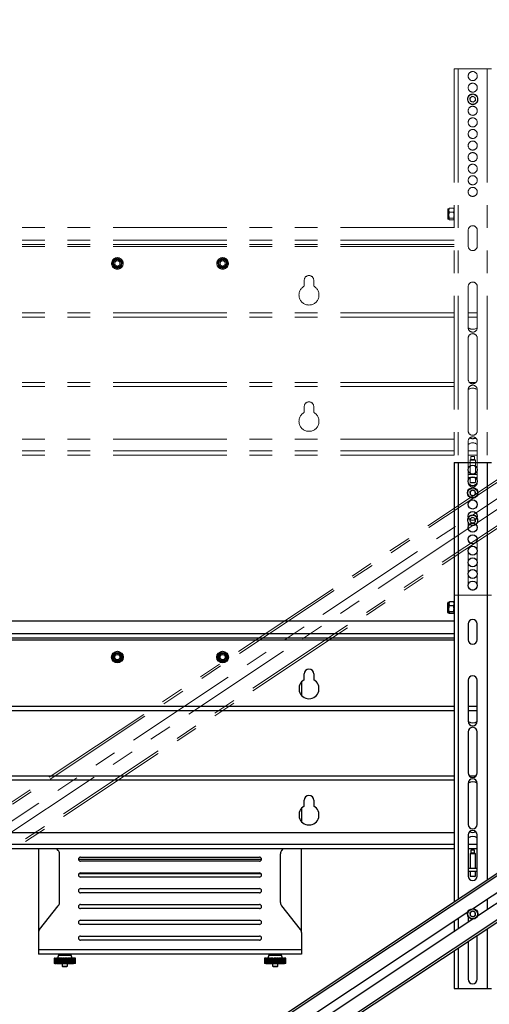
# Model space of a CAD drawing. Units: millimetres. Extents: x 0 to 10098, y 0 to 7140.
# Drawn here: x 2370 to 2816, y 4591 to 5527 of the extents above; entities that cross this region are included whole.
import ezdxf

# ---------------------------------------------------------------- set-up
doc = ezdxf.new("R2010")
doc.units = ezdxf.units.MM
doc.header["$LTSCALE"] = 17
doc.linetypes.add('PHANTOM', pattern=[12.7, 6.35, -1.27, 1.27, -1.27, 1.27, -1.27])
doc.layers.add('COTES', color=7, linetype='Continuous')
doc.styles.add('SLDTEXTSTYLE0', font='TXT', dxfattribs={"width": 0.663})
doc.dimstyles.new('SLDDIMSTYLE1', dxfattribs={"dimtxt": 59.5, "dimasz": 51, "dimexe": 0, "dimexo": 0.0625, "dimgap": 14.875, "dimtad": 1, "dimdec": 0, "dimrnd": 1e-09, "dimzin": 12, "dimdsep": 46, "dimtxsty": 'SLDTEXTSTYLE0', "dimsah": 1, "dimcen": 0.09, "dimadec": 0, "dimazin": 3, "dimtfac": 1, "dimtofl": 0, "dimtmove": 0, "dimatfit": 3, "dimfxl": 1, "dimfrac": 2, "dimtolj": 1, "dimtzin": 12, "dimarcsym": 0})
doc.dimstyles.new('SLDDIMSTYLE2', dxfattribs={"dimtxt": 59.5, "dimasz": 51, "dimexe": 0, "dimexo": 0.0625, "dimgap": 14.875, "dimtad": 1, "dimdec": 1, "dimrnd": 1e-09, "dimzin": 12, "dimdsep": 46, "dimtxsty": 'SLDTEXTSTYLE0', "dimsah": 1, "dimcen": 0.09, "dimadec": 0, "dimazin": 3, "dimtfac": 1, "dimtofl": 0, "dimtmove": 0, "dimatfit": 3, "dimfxl": 1, "dimfrac": 2, "dimtolj": 1, "dimtzin": 12, "dimarcsym": 0})

# ---------------------------------------------------------------- blocks, each defined once
blk = doc.blocks.new('_D_1')
at = {"layer": 'COTES', "color": 7}
for p, q in [((3231.24, 4856.29), (4046.12, 4856.29)), ((4029.12, 3426.79), (4029.12, 4856.29)), ((3840.5, 4435.82), (3840.5, 4459.06)), ((3840.5, 4459.06), (3935.53, 4459.06)), ((3935.53, 4459.06), (3935.53, 4435.82)), ((3840.5, 4242.78), (3840.5, 4219.53)), ((3935.53, 4219.53), (3935.53, 4242.78)), ((3840.5, 4219.53), (3935.53, 4219.53)), ((2726.41, 3426.79), (4046.12, 3426.79))]:
    blk.add_line(p, q, dxfattribs=at)
for points in [[(4029.12, 4856.29), (4020.62, 4805.29), (4037.62, 4805.29)], [(4029.12, 3426.79), (4037.62, 3477.79), (4020.62, 3477.79)]]:
    blk.add_solid(points, dxfattribs=at)
at = {"layer": 'COTES', "color": 7, "char_height": 59.5, "attachment_point": 1, "rotation": 90, "style": 'SLDTEXTSTYLE0'}
for s, insert in [('mm', (3952.34, 4504.62)), ('56,28', (3858.83, 4242.78)), ('1430', (3952.42, 4253.52)), ('Axe écran mini', (3952.34, 3645.92))]:
    blk.add_mtext(s, dxfattribs=dict(at, insert=insert))
blk = doc.blocks.new('_D_2')
at = {"layer": 'COTES', "color": 7}
for p, q in [((3231.24, 5230.29), (4285.04, 5230.29)), ((4268.04, 5230.29), (4268.04, 3426.79)), ((4079.42, 4618.07), (4079.42, 4641.31)), ((4079.42, 4641.31), (4174.45, 4641.31)), ((4174.45, 4641.31), (4174.45, 4618.07)), ((4079.42, 4425.02), (4079.42, 4401.78)), ((4174.45, 4401.78), (4174.45, 4425.02)), ((4079.42, 4401.78), (4174.45, 4401.78)), ((2726.41, 3426.79), (4285.04, 3426.79))]:
    blk.add_line(p, q, dxfattribs=at)
for points in [[(4268.04, 5230.29), (4259.54, 5179.29), (4276.54, 5179.29)], [(4268.04, 3426.79), (4276.54, 3477.79), (4259.54, 3477.79)]]:
    blk.add_solid(points, dxfattribs=at)
at = {"layer": 'COTES', "color": 7, "char_height": 59.5, "attachment_point": 1, "rotation": 90, "style": 'SLDTEXTSTYLE0'}
for s, insert in [('mm', (4191.26, 4686.87)), ('1803,5', (4191.34, 4403.58)), ('71,00', (4097.75, 4425.02)), ('Axe écran max', (4191.26, 3837.67))]:
    blk.add_mtext(s, dxfattribs=dict(at, insert=insert))
blk = doc.blocks.new('_D_6')
at = {"layer": 'COTES'}
for p, q in [((2046.47, 6323.84), (2023.23, 6323.84)), ((2023.23, 6323.84), (2023.23, 6228.81)), ((2239.51, 6323.84), (2262.76, 6323.84)), ((2262.76, 6323.84), (2262.76, 6228.81)), ((2023.23, 6228.81), (2046.47, 6228.81)), ((2262.76, 6228.81), (2239.51, 6228.81)), ((980.99, 4972.29), (980.99, 6152.22)), ((3304.99, 4972.29), (3304.99, 6152.22)), ((980.99, 6135.22), (3304.99, 6135.22))]:
    blk.add_line(p, q, dxfattribs=at)
for points in [[(980.99, 6135.22), (1031.99, 6126.72), (1031.99, 6143.72)], [(3304.99, 6135.22), (3253.99, 6143.72), (3253.99, 6126.72)]]:
    blk.add_solid(points, dxfattribs=at)
at = {"layer": 'COTES', "char_height": 59.5, "attachment_point": 1, "style": 'SLDTEXTSTYLE0'}
for s, insert in [('91,50', (2046.47, 6305.51)), ('2324', (2057.21, 6211.92))]:
    blk.add_mtext(s, dxfattribs=dict(at, insert=insert))

msp = doc.modelspace()

# ---------------------------------------------------------------- linework, layer by layer
at = {"color": 7, "linetype": 'PHANTOM', "lineweight": 18}
for p, q in [((2782.74, 5480.29), (2786.74, 5480.29)), ((2782.74, 5480.29), (2782.74, 5062.61)), ((2786.74, 5480.29), (2814.24, 5480.29)), ((2814.24, 5480.29), (2818.24, 5480.29)), ((2797.77, 5452.4), (2800.09, 5454.2)), ((2800.09, 5454.2), (2802.81, 5453.09)), ((2797.77, 5452.4), (2798.17, 5449.5)), ((2800.89, 5448.38), (2798.17, 5449.5)), ((2800.89, 5448.38), (2803.21, 5450.18)), ((2803.21, 5450.18), (2802.81, 5453.09)), ((2776.74, 5341.19), (2776.74, 5346.93)), ((2777.84, 5347.29), (2777.11, 5347.29)), ((2778.29, 5347.9), (2777.84, 5345.9)), ((2777.98, 5347.54), (2777.84, 5347.29)), ((2777.84, 5345.9), (2777.84, 5347.29)), ((2777.84, 5341.1), (2777.84, 5345.9)), ((2778.05, 5347.5), (2778.29, 5347.9)), ((2782.29, 5347.9), (2778.29, 5347.9)), ((2782.29, 5343.91), (2778.29, 5343.91)), ((2782.29, 5347.9), (2782.74, 5345.9)), ((2782.53, 5347.5), (2782.29, 5347.9)), ((2782.74, 5347.29), (2782.6, 5347.54)), ((2776.74, 5337.66), (2776.74, 5341.19)), ((2777.11, 5337.29), (2777.84, 5337.29)), ((2777.84, 5337.49), (2777.84, 5341.1)), ((2778.29, 5338.3), (2777.84, 5337.49)), ((2777.84, 5337.29), (2777.84, 5337.49)), ((2777.84, 5337.29), (2777.98, 5337.05)), ((2782.29, 5338.3), (2778.29, 5338.3)), ((2782.29, 5336.69), (2778.29, 5336.69)), ((2782.29, 5338.3), (2782.74, 5337.49)), ((2782.6, 5337.05), (2782.74, 5337.29)), ((2782.74, 5329.29), (2145.35, 5329.29)), ((2796.19, 5326.79), (2796.19, 5311.79)), ((2804.79, 5311.79), (2804.79, 5326.79)), ((2782.74, 5313.29), (1503.24, 5313.29)), ((2640.49, 5273.66), (2640.49, 5279.29)), ((2649.49, 5279.29), (2649.49, 5273.66)), ((2796.19, 5273.29), (2796.19, 5234.29)), ((2804.79, 5234.29), (2804.79, 5273.29)), ((2782.74, 5248.29), (1503.24, 5248.29)), ((2804.79, 5248.29), (2796.19, 5248.29)), ((2796.19, 5224.29), (2796.19, 5185.29)), ((2804.79, 5185.29), (2804.79, 5224.29)), ((2782.74, 5178.29), (1503.24, 5178.29)), ((2796.19, 5175.29), (2796.19, 5136.29)), ((2804.79, 5136.29), (2804.79, 5175.29)), ((2640.49, 5153.66), (2640.49, 5159.29)), ((2649.49, 5159.29), (2649.49, 5153.66)), ((2782.74, 5128.29), (1503.24, 5128.29)), ((2796.19, 5126.29), (2796.19, 5087.29)), ((2804.79, 5087.29), (2804.79, 5126.29)), ((2782.74, 5113.29), (1503.24, 5113.29)), ((2804.79, 5113.29), (2796.19, 5113.29)), ((2798.74, 5109.04), (2797.99, 5108.29)), ((2797.99, 5108.29), (2797.99, 5094.79)), ((2802.99, 5108.29), (2797.99, 5108.29)), ((2798.74, 5111.79), (2798.74, 5109.04)), ((2802.24, 5111.79), (2798.74, 5111.79)), ((2802.24, 5109.04), (2798.74, 5109.04)), ((2802.24, 5109.04), (2802.24, 5111.79)), ((2802.99, 5108.29), (2802.24, 5109.04)), ((2802.99, 5094.79), (2802.99, 5108.29)), ((2847.69, 5105.76), (2299.59, 4741.62)), ((2796.19, 5094.79), (2804.79, 5094.79)), ((2796.19, 5091.79), (2804.79, 5091.79)), ((2797.99, 5091.79), (2797.99, 5087.19)), ((2802.99, 5087.19), (2802.99, 5091.79)), ((2797.99, 5087.19), (2798.39, 5086.79)), ((2797.99, 5087.19), (2798.33, 5087.19)), ((2798.33, 5087.19), (2802.99, 5087.19)), ((2798.68, 5086.79), (2798.39, 5086.79)), ((2802.59, 5086.79), (2798.68, 5086.79)), ((2800.33, 5056.29), (2843.49, 5084.97)), ((2802.59, 5086.79), (2802.99, 5087.19)), ((2231.93, 4650.44), (2868.99, 5073.69)), ((2848.2, 5077.89), (2805.04, 5049.21)), ((2298.58, 4722.94), (2795.95, 5053.38)), ((2797.77, 5052.4), (2800.09, 5054.2)), ((2797.77, 5052.4), (2798.17, 5049.5)), ((2800.09, 5054.2), (2802.81, 5053.09)), ((2803.21, 5050.18), (2802.81, 5053.09)), ((2800.65, 5046.3), (2254.15, 4683.22)), ((2782.74, 5044.6), (2782.74, 5034.4)), ((2796.19, 5048.74), (2796.19, 5043.33)), ((2800.89, 5048.38), (2798.17, 5049.5)), ((2800.89, 5048.38), (2803.21, 5050.18)), ((2796.19, 5025.33), (2796.19, 4989.29)), ((2804.79, 4989.29), (2804.79, 5028.29)), ((2782.74, 5016.39), (2782.74, 4980.29)), ((2782.74, 4980.29), (2786.74, 4980.29)), ((2786.74, 4980.29), (2814.24, 4980.29)), ((2814.24, 4980.29), (2818.24, 4980.29))]:
    msp.add_line(p, q, dxfattribs=at)
at = {"color": 8, "linetype": 'PHANTOM', "lineweight": 18}
for p, q in [((2786.74, 5480.29), (2786.74, 5065.27)), ((2814.24, 5480.29), (2814.24, 5083.54)), ((2777.11, 5341.1), (2777.11, 5347.29)), ((2777.11, 5337.29), (2777.11, 5341.1)), ((2782.74, 5317.29), (1503.24, 5317.29)), ((2782.74, 5311.29), (1503.24, 5311.29)), ((2782.74, 5244.29), (1503.24, 5244.29)), ((2804.79, 5244.29), (2796.19, 5244.29)), ((2782.74, 5182.29), (1503.24, 5182.29)), ((2803.57, 5182.29), (2797.41, 5182.29)), ((2782.74, 5117.29), (1503.24, 5117.29)), ((2804.79, 5117.29), (2796.19, 5117.29)), ((2848.82, 5104.05), (2300.4, 4739.7)), ((2231.93, 4652.91), (2867.86, 5075.4)), ((2814.24, 5065.53), (2814.24, 5055.33)), ((2786.74, 5047.26), (2786.74, 5037.06)), ((2814.24, 5037.32), (2814.24, 4980.29)), ((2786.74, 5019.05), (2786.74, 4980.29))]:
    msp.add_line(p, q, dxfattribs=at)
at = {"color": 7, "linetype": 'Continuous', "lineweight": 25}
for p, q in [((2782.74, 5106.29), (2786.74, 5106.29)), ((2782.74, 5106.29), (2782.74, 4688.61)), ((2786.74, 5106.29), (2814.24, 5106.29)), ((2814.24, 5106.29), (2818.24, 5106.29)), ((2797.77, 5078.4), (2800.09, 5080.2)), ((2800.09, 5080.2), (2802.81, 5079.09)), ((2797.77, 5078.4), (2798.17, 5075.5)), ((2800.89, 5074.38), (2798.17, 5075.5)), ((2800.89, 5074.38), (2803.21, 5076.18)), ((2803.21, 5076.18), (2802.81, 5079.09)), ((2776.74, 4967.19), (2776.74, 4972.93)), ((2777.84, 4973.29), (2777.11, 4973.29)), ((2778.29, 4973.9), (2777.84, 4971.9)), ((2777.98, 4973.54), (2777.84, 4973.29)), ((2777.84, 4971.9), (2777.84, 4973.29)), ((2777.84, 4967.1), (2777.84, 4971.9)), ((2778.05, 4973.5), (2778.29, 4973.9)), ((2782.29, 4973.9), (2778.29, 4973.9)), ((2782.29, 4969.91), (2778.29, 4969.91)), ((2782.29, 4973.9), (2782.74, 4971.9)), ((2782.53, 4973.5), (2782.29, 4973.9)), ((2782.74, 4973.29), (2782.6, 4973.54)), ((2776.74, 4963.66), (2776.74, 4967.19)), ((2777.11, 4963.29), (2777.84, 4963.29)), ((2777.84, 4963.49), (2777.84, 4967.1)), ((2778.29, 4964.3), (2777.84, 4963.49)), ((2777.84, 4963.29), (2777.84, 4963.49)), ((2777.84, 4963.29), (2777.98, 4963.05)), ((2782.29, 4964.3), (2778.29, 4964.3)), ((2782.29, 4962.69), (2778.29, 4962.69)), ((2782.29, 4964.3), (2782.74, 4963.49)), ((2782.6, 4963.05), (2782.74, 4963.29)), ((2782.74, 4955.29), (2145.35, 4955.29)), ((2796.19, 4952.79), (2796.19, 4937.79)), ((2804.79, 4937.79), (2804.79, 4952.79)), ((2782.74, 4939.29), (1503.24, 4939.29)), ((2640.49, 4899.66), (2640.49, 4905.29)), ((2649.49, 4905.29), (2649.49, 4899.66)), ((2637.99, 4897.72), (2637.99, 4884.87)), ((2796.19, 4899.29), (2796.19, 4860.29)), ((2804.79, 4860.29), (2804.79, 4899.29)), ((2782.74, 4874.29), (1503.24, 4874.29)), ((2804.79, 4874.29), (2796.19, 4874.29)), ((2796.19, 4850.29), (2796.19, 4811.29)), ((2804.79, 4811.29), (2804.79, 4850.29)), ((2782.74, 4804.29), (1503.24, 4804.29)), ((2796.19, 4801.29), (2796.19, 4762.29)), ((2804.79, 4762.29), (2804.79, 4801.29)), ((2640.49, 4779.66), (2640.49, 4785.29)), ((2649.49, 4785.29), (2649.49, 4779.66)), ((2637.99, 4777.72), (2637.99, 4764.87)), ((2782.74, 4754.29), (1503.24, 4754.29)), ((2796.19, 4752.29), (2796.19, 4713.29)), ((2804.79, 4713.29), (2804.79, 4752.29)), ((2782.74, 4739.29), (1503.24, 4739.29)), ((2387.99, 4739.29), (2387.99, 4659.5)), ((2406.9, 4737.63), (2405.56, 4739.29)), ((2407.99, 4688.01), (2407.99, 4734.5)), ((2617.99, 4688.01), (2617.99, 4734.5)), ((2619.09, 4737.63), (2620.42, 4739.29)), ((2637.99, 4659.5), (2637.99, 4739.29)), ((2804.79, 4739.29), (2796.19, 4739.29)), ((2798.74, 4735.04), (2797.99, 4734.29)), ((2797.99, 4734.29), (2797.99, 4720.79)), ((2802.99, 4734.29), (2797.99, 4734.29)), ((2798.74, 4737.79), (2798.74, 4735.04)), ((2802.24, 4737.79), (2798.74, 4737.79)), ((2802.24, 4735.04), (2798.74, 4735.04)), ((2802.24, 4735.04), (2802.24, 4737.79)), ((2802.99, 4734.29), (2802.24, 4735.04)), ((2802.99, 4720.79), (2802.99, 4734.29)), ((2847.69, 4731.76), (2299.59, 4367.62)), ((2426, 4729.19), (2599.99, 4729.19)), ((2427.99, 4731.32), (2597.99, 4731.32)), ((2597.99, 4727.32), (2427.99, 4727.32)), ((2426.44, 4715.59), (2599.54, 4715.59)), ((2427.99, 4716.32), (2597.99, 4716.32)), ((2796.19, 4720.79), (2804.79, 4720.79)), ((2796.19, 4717.79), (2804.79, 4717.79)), ((2797.99, 4717.79), (2797.99, 4713.19)), ((2802.99, 4713.19), (2802.99, 4717.79)), ((2597.99, 4712.32), (2427.99, 4712.32)), ((2797.99, 4713.19), (2798.39, 4712.79)), ((2797.99, 4713.19), (2798.33, 4713.19)), ((2798.33, 4713.19), (2802.99, 4713.19)), ((2798.68, 4712.79), (2798.39, 4712.79)), ((2802.59, 4712.79), (2798.68, 4712.79)), ((2800.33, 4682.29), (2843.49, 4710.97)), ((2802.59, 4712.79), (2802.99, 4713.19)), ((2231.93, 4276.44), (2868.99, 4699.69)), ((2427.99, 4701.32), (2597.99, 4701.32)), ((2597.99, 4697.32), (2427.99, 4697.32)), ((2848.2, 4703.89), (2805.04, 4675.21)), ((2298.58, 4348.94), (2795.95, 4679.38)), ((2389.09, 4662.63), (2406.9, 4684.89)), ((2427.99, 4686.32), (2597.99, 4686.32)), ((2597.99, 4682.32), (2427.99, 4682.32)), ((2636.9, 4662.63), (2619.09, 4684.89)), ((2797.77, 4678.4), (2800.09, 4680.2)), ((2797.77, 4678.4), (2798.17, 4675.5)), ((2800.09, 4680.2), (2802.81, 4679.09)), ((2803.21, 4676.18), (2802.81, 4679.09)), ((2800.65, 4672.3), (2254.15, 4309.22)), ((2427.99, 4671.32), (2597.99, 4671.32)), ((2782.74, 4670.6), (2782.74, 4660.4)), ((2796.19, 4674.74), (2796.19, 4669.33)), ((2800.89, 4674.38), (2798.17, 4675.5)), ((2800.89, 4674.38), (2803.21, 4676.18)), ((2387.99, 4659.5), (2387.99, 4643.19)), ((2597.99, 4667.32), (2427.99, 4667.32)), ((2637.99, 4659.5), (2637.99, 4643.19)), ((2427.99, 4656.32), (2597.99, 4656.32)), ((2597.99, 4652.32), (2427.99, 4652.32)), ((2796.19, 4651.33), (2796.19, 4615.29)), ((2804.79, 4615.29), (2804.79, 4654.29)), ((2637.99, 4643.19), (2387.99, 4643.19)), ((2387.99, 4643.19), (2387.99, 4639.19)), ((2637.99, 4643.19), (2637.99, 4639.19)), ((2782.74, 4642.39), (2782.74, 4606.29)), ((2637.99, 4639.19), (2387.99, 4639.19)), ((2402.84, 4635.19), (2402.84, 4630.19)), ((2402.86, 4635.19), (2402.84, 4635.19)), ((2402.86, 4635.19), (2402.86, 4630.19)), ((2402.94, 4635.19), (2402.86, 4635.19)), ((2402.94, 4635.19), (2402.94, 4630.19)), ((2403.07, 4635.19), (2402.94, 4635.19)), ((2403.07, 4635.19), (2403.07, 4630.19)), ((2403.26, 4635.19), (2403.07, 4635.19)), ((2403.26, 4635.19), (2403.26, 4630.19)), ((2403.45, 4635.19), (2403.26, 4635.19)), ((2403.26, 4635.19), (2403.26, 4630.19)), ((2403.45, 4635.19), (2403.45, 4630.19)), ((2403.5, 4635.19), (2403.5, 4630.19)), ((2403.7, 4635.19), (2403.5, 4635.19)), ((2403.7, 4635.19), (2403.7, 4630.19)), ((2403.7, 4635.19), (2403.78, 4635.19)), ((2403.78, 4635.19), (2403.78, 4630.19)), ((2404, 4635.19), (2403.78, 4635.19)), ((2404, 4635.19), (2404, 4630.19)), ((2404, 4635.19), (2404.2, 4635.19)), ((2404.12, 4635.19), (2404.12, 4630.19)), ((2404.35, 4635.19), (2404.12, 4635.19)), ((2404.35, 4635.19), (2404.35, 4630.19)), ((2404.35, 4635.19), (2404.57, 4635.19)), ((2404.51, 4635.19), (2404.51, 4630.19)), ((2404.74, 4635.19), (2404.51, 4635.19)), ((2404.74, 4635.19), (2404.74, 4630.19)), ((2404.74, 4635.19), (2405, 4635.19)), ((2404.94, 4635.19), (2404.94, 4630.19)), ((2405.18, 4635.19), (2404.94, 4635.19)), ((2405.18, 4635.19), (2405.18, 4630.19)), ((2405.18, 4635.19), (2405.46, 4635.19)), ((2405.41, 4635.19), (2405.41, 4630.19)), ((2405.66, 4635.19), (2405.41, 4635.19)), ((2405.66, 4635.19), (2405.66, 4630.19)), ((2405.66, 4635.19), (2405.97, 4635.19)), ((2405.93, 4635.19), (2405.93, 4630.19)), ((2406.19, 4635.19), (2405.93, 4635.19)), ((2406.99, 4638.19), (2405.99, 4635.19)), ((2406.19, 4635.19), (2406.19, 4630.19)), ((2406.19, 4635.19), (2406.51, 4635.19)), ((2406.48, 4635.19), (2406.48, 4630.19)), ((2406.75, 4635.19), (2406.48, 4635.19)), ((2406.75, 4635.19), (2406.75, 4630.19)), ((2406.75, 4635.19), (2407.09, 4635.19)), ((2406.99, 4639.19), (2406.99, 4638.19)), ((2406.99, 4638.19), (2418.99, 4638.19)), ((2407.07, 4635.19), (2407.07, 4630.19)), ((2407.34, 4635.19), (2407.07, 4635.19)), ((2407.34, 4635.19), (2407.34, 4630.19)), ((2407.34, 4635.19), (2407.71, 4635.19)), ((2407.68, 4635.19), (2407.68, 4630.19)), ((2407.96, 4635.19), (2407.68, 4635.19)), ((2407.96, 4635.19), (2407.96, 4630.19)), ((2407.96, 4635.19), (2408.35, 4635.19)), ((2408.33, 4635.19), (2408.33, 4630.19)), ((2408.62, 4635.19), (2408.33, 4635.19)), ((2408.62, 4635.19), (2408.62, 4630.19)), ((2408.62, 4635.19), (2409.01, 4635.19)), ((2409, 4635.19), (2409, 4630.19)), ((2409.29, 4635.19), (2409, 4635.19)), ((2409.29, 4635.19), (2409.29, 4630.19)), ((2409.29, 4635.19), (2409.7, 4635.19)), ((2409.7, 4635.19), (2409.7, 4630.19)), ((2409.99, 4635.19), (2409.7, 4635.19)), ((2409.99, 4635.19), (2409.99, 4630.19)), ((2409.99, 4635.19), (2410.41, 4635.19)), ((2410.4, 4635.19), (2410.4, 4630.19)), ((2410.7, 4635.19), (2410.4, 4635.19)), ((2410.7, 4635.19), (2410.7, 4630.19)), ((2410.7, 4635.19), (2411.13, 4635.19)), ((2411.13, 4635.19), (2411.13, 4630.19)), ((2411.43, 4635.19), (2411.13, 4635.19)), ((2411.43, 4635.19), (2411.43, 4630.19)), ((2411.43, 4635.19), (2411.86, 4635.19)), ((2411.86, 4635.19), (2411.86, 4630.19)), ((2412.16, 4635.19), (2411.86, 4635.19)), ((2412.16, 4635.19), (2412.16, 4630.19)), ((2412.16, 4635.19), (2412.6, 4635.19)), ((2412.6, 4635.19), (2412.6, 4630.19)), ((2412.9, 4635.19), (2412.6, 4635.19)), ((2412.9, 4635.19), (2412.9, 4630.19)), ((2412.9, 4635.19), (2413.34, 4635.19)), ((2413.34, 4635.19), (2413.34, 4630.19)), ((2413.64, 4635.19), (2413.34, 4635.19)), ((2413.64, 4630.19), (2413.64, 4635.19)), ((2413.64, 4635.19), (2414.07, 4635.19)), ((2414.07, 4635.19), (2414.07, 4630.19)), ((2414.37, 4635.19), (2414.07, 4635.19)), ((2414.37, 4630.19), (2414.37, 4635.19)), ((2414.37, 4635.19), (2414.81, 4635.19)), ((2414.81, 4635.19), (2414.81, 4630.19)), ((2415.1, 4635.19), (2414.81, 4635.19)), ((2415.1, 4630.19), (2415.1, 4635.19)), ((2415.1, 4635.19), (2415.53, 4635.19)), ((2415.53, 4635.19), (2415.53, 4630.19)), ((2415.82, 4635.19), (2415.53, 4635.19)), ((2415.82, 4630.19), (2415.82, 4635.19)), ((2415.82, 4635.19), (2416.23, 4635.19)), ((2416.23, 4635.19), (2416.23, 4630.19)), ((2416.53, 4635.19), (2416.23, 4635.19)), ((2416.52, 4635.19), (2416.92, 4635.19)), ((2416.53, 4630.19), (2416.53, 4635.19)), ((2416.92, 4635.19), (2416.92, 4630.19)), ((2417.21, 4635.19), (2416.92, 4635.19)), ((2417.2, 4635.19), (2417.59, 4635.19)), ((2417.21, 4630.19), (2417.21, 4635.19)), ((2417.59, 4635.19), (2417.59, 4630.19)), ((2417.87, 4635.19), (2417.59, 4635.19)), ((2417.86, 4635.19), (2418.24, 4635.19)), ((2417.87, 4630.19), (2417.87, 4635.19)), ((2418.24, 4635.19), (2418.24, 4630.19)), ((2418.51, 4635.19), (2418.24, 4635.19)), ((2418.49, 4635.19), (2418.85, 4635.19)), ((2418.51, 4630.19), (2418.51, 4635.19)), ((2418.85, 4635.19), (2418.85, 4630.19)), ((2419.12, 4635.19), (2418.85, 4635.19)), ((2418.99, 4638.19), (2418.99, 4639.19)), ((2419.99, 4635.19), (2418.99, 4638.19)), ((2419.09, 4635.19), (2419.43, 4635.19)), ((2419.12, 4630.19), (2419.12, 4635.19)), ((2419.43, 4635.19), (2419.43, 4630.19)), ((2419.7, 4635.19), (2419.43, 4635.19)), ((2419.66, 4635.19), (2419.98, 4635.19)), ((2419.7, 4630.19), (2419.7, 4635.19)), ((2419.98, 4635.19), (2419.98, 4630.19)), ((2420.24, 4635.19), (2419.98, 4635.19)), ((2420.19, 4635.19), (2420.49, 4635.19)), ((2420.24, 4630.19), (2420.24, 4635.19)), ((2420.49, 4635.19), (2420.49, 4630.19)), ((2420.74, 4635.19), (2420.49, 4635.19)), ((2420.68, 4635.19), (2420.96, 4635.19)), ((2420.74, 4630.19), (2420.74, 4635.19)), ((2420.96, 4635.19), (2420.96, 4630.19)), ((2421.2, 4635.19), (2420.96, 4635.19)), ((2421.13, 4635.19), (2421.38, 4635.19)), ((2421.2, 4630.19), (2421.2, 4635.19)), ((2421.38, 4635.19), (2421.38, 4630.19)), ((2421.61, 4635.19), (2421.38, 4635.19)), ((2421.54, 4635.19), (2421.76, 4635.19)), ((2421.61, 4630.19), (2421.61, 4635.19)), ((2421.76, 4635.19), (2421.76, 4630.19)), ((2421.98, 4635.19), (2421.76, 4635.19)), ((2421.98, 4630.19), (2421.98, 4635.19)), ((2421.98, 4635.19), (2422.09, 4635.19)), ((2422.09, 4635.19), (2422.09, 4630.19)), ((2422.3, 4635.19), (2422.09, 4635.19)), ((2422.3, 4630.19), (2422.3, 4635.19)), ((2422.3, 4635.19), (2422.37, 4635.19)), ((2422.37, 4635.19), (2422.37, 4630.19)), ((2422.57, 4635.19), (2422.37, 4635.19)), ((2422.57, 4630.19), (2422.57, 4635.19)), ((2422.6, 4635.19), (2422.6, 4630.19)), ((2422.79, 4635.19), (2422.6, 4635.19)), ((2422.79, 4630.19), (2422.79, 4635.19)), ((2422.96, 4635.19), (2422.79, 4635.19)), ((2422.96, 4630.19), (2422.96, 4635.19)), ((2423.07, 4635.19), (2422.96, 4635.19)), ((2423.07, 4630.19), (2423.07, 4635.19)), ((2423.13, 4635.19), (2423.07, 4635.19)), ((2423.13, 4630.19), (2423.13, 4635.19)), ((2423.14, 4635.19), (2423.13, 4635.19)), ((2423.14, 4630.19), (2423.14, 4635.19)), ((2602.84, 4635.19), (2602.84, 4630.19)), ((2602.86, 4635.19), (2602.84, 4635.19)), ((2602.86, 4635.19), (2602.86, 4630.19)), ((2602.94, 4635.19), (2602.86, 4635.19)), ((2602.94, 4635.19), (2602.94, 4630.19)), ((2603.07, 4635.19), (2602.94, 4635.19)), ((2603.07, 4635.19), (2603.07, 4630.19)), ((2603.26, 4635.19), (2603.07, 4635.19)), ((2603.26, 4635.19), (2603.26, 4630.19)), ((2603.45, 4635.19), (2603.26, 4635.19)), ((2603.26, 4635.19), (2603.26, 4630.19)), ((2603.45, 4635.19), (2603.45, 4630.19)), ((2603.5, 4635.19), (2603.5, 4630.19)), ((2603.7, 4635.19), (2603.5, 4635.19)), ((2603.7, 4635.19), (2603.7, 4630.19)), ((2603.7, 4635.19), (2603.78, 4635.19)), ((2603.78, 4635.19), (2603.78, 4630.19)), ((2604, 4635.19), (2603.78, 4635.19)), ((2604, 4635.19), (2604, 4630.19)), ((2604, 4635.19), (2604.2, 4635.19)), ((2604.12, 4635.19), (2604.12, 4630.19)), ((2604.35, 4635.19), (2604.12, 4635.19)), ((2604.35, 4635.19), (2604.35, 4630.19)), ((2604.35, 4635.19), (2604.57, 4635.19)), ((2604.51, 4635.19), (2604.51, 4630.19)), ((2604.74, 4635.19), (2604.51, 4635.19)), ((2604.74, 4635.19), (2604.74, 4630.19)), ((2604.74, 4635.19), (2605, 4635.19)), ((2604.94, 4635.19), (2604.94, 4630.19)), ((2605.18, 4635.19), (2604.94, 4635.19)), ((2605.18, 4635.19), (2605.18, 4630.19)), ((2605.18, 4635.19), (2605.46, 4635.19)), ((2605.41, 4635.19), (2605.41, 4630.19)), ((2605.66, 4635.19), (2605.41, 4635.19)), ((2605.66, 4635.19), (2605.66, 4630.19)), ((2605.66, 4635.19), (2605.97, 4635.19)), ((2605.93, 4635.19), (2605.93, 4630.19)), ((2606.19, 4635.19), (2605.93, 4635.19)), ((2606.99, 4638.19), (2605.99, 4635.19)), ((2606.19, 4635.19), (2606.19, 4630.19)), ((2606.19, 4635.19), (2606.51, 4635.19)), ((2606.48, 4635.19), (2606.48, 4630.19)), ((2606.75, 4635.19), (2606.48, 4635.19)), ((2606.75, 4635.19), (2606.75, 4630.19)), ((2606.75, 4635.19), (2607.09, 4635.19)), ((2606.99, 4639.19), (2606.99, 4638.19)), ((2606.99, 4638.19), (2618.99, 4638.19)), ((2607.07, 4635.19), (2607.07, 4630.19)), ((2607.34, 4635.19), (2607.07, 4635.19)), ((2607.34, 4635.19), (2607.34, 4630.19)), ((2607.34, 4635.19), (2607.71, 4635.19)), ((2607.68, 4635.19), (2607.68, 4630.19)), ((2607.96, 4635.19), (2607.68, 4635.19)), ((2607.96, 4635.19), (2607.96, 4630.19)), ((2607.96, 4635.19), (2608.35, 4635.19)), ((2608.33, 4635.19), (2608.33, 4630.19)), ((2608.62, 4635.19), (2608.33, 4635.19)), ((2608.62, 4635.19), (2608.62, 4630.19)), ((2608.62, 4635.19), (2609.01, 4635.19)), ((2609, 4635.19), (2609, 4630.19)), ((2609.29, 4635.19), (2609, 4635.19)), ((2609.29, 4635.19), (2609.29, 4630.19)), ((2609.29, 4635.19), (2609.7, 4635.19)), ((2609.7, 4635.19), (2609.7, 4630.19)), ((2609.99, 4635.19), (2609.7, 4635.19)), ((2609.99, 4635.19), (2609.99, 4630.19)), ((2609.99, 4635.19), (2610.41, 4635.19)), ((2610.4, 4635.19), (2610.4, 4630.19)), ((2610.7, 4635.19), (2610.4, 4635.19)), ((2610.7, 4635.19), (2610.7, 4630.19)), ((2610.7, 4635.19), (2611.13, 4635.19)), ((2611.13, 4635.19), (2611.13, 4630.19)), ((2611.43, 4635.19), (2611.13, 4635.19)), ((2611.43, 4635.19), (2611.43, 4630.19)), ((2611.43, 4635.19), (2611.86, 4635.19)), ((2611.86, 4635.19), (2611.86, 4630.19)), ((2612.16, 4635.19), (2611.86, 4635.19)), ((2612.16, 4635.19), (2612.16, 4630.19)), ((2612.16, 4635.19), (2612.6, 4635.19)), ((2612.6, 4635.19), (2612.6, 4630.19)), ((2612.9, 4635.19), (2612.6, 4635.19)), ((2612.9, 4635.19), (2612.9, 4630.19)), ((2612.9, 4635.19), (2613.34, 4635.19)), ((2613.34, 4635.19), (2613.34, 4630.19)), ((2613.64, 4635.19), (2613.34, 4635.19)), ((2613.64, 4630.19), (2613.64, 4635.19)), ((2613.64, 4635.19), (2614.07, 4635.19)), ((2614.07, 4635.19), (2614.07, 4630.19)), ((2614.37, 4635.19), (2614.07, 4635.19)), ((2614.37, 4630.19), (2614.37, 4635.19)), ((2614.37, 4635.19), (2614.81, 4635.19)), ((2614.81, 4635.19), (2614.81, 4630.19)), ((2615.1, 4635.19), (2614.81, 4635.19)), ((2615.1, 4630.19), (2615.1, 4635.19)), ((2615.1, 4635.19), (2615.53, 4635.19)), ((2615.53, 4635.19), (2615.53, 4630.19)), ((2615.82, 4635.19), (2615.53, 4635.19)), ((2615.82, 4630.19), (2615.82, 4635.19)), ((2615.82, 4635.19), (2616.23, 4635.19)), ((2616.23, 4635.19), (2616.23, 4630.19)), ((2616.53, 4635.19), (2616.23, 4635.19)), ((2616.52, 4635.19), (2616.92, 4635.19)), ((2616.53, 4630.19), (2616.53, 4635.19)), ((2616.92, 4635.19), (2616.92, 4630.19)), ((2617.21, 4635.19), (2616.92, 4635.19)), ((2617.2, 4635.19), (2617.59, 4635.19)), ((2617.21, 4630.19), (2617.21, 4635.19)), ((2617.59, 4635.19), (2617.59, 4630.19)), ((2617.87, 4635.19), (2617.59, 4635.19)), ((2617.86, 4635.19), (2618.24, 4635.19)), ((2617.87, 4630.19), (2617.87, 4635.19)), ((2618.24, 4635.19), (2618.24, 4630.19)), ((2618.51, 4635.19), (2618.24, 4635.19)), ((2618.49, 4635.19), (2618.85, 4635.19)), ((2618.51, 4630.19), (2618.51, 4635.19)), ((2618.85, 4635.19), (2618.85, 4630.19)), ((2619.12, 4635.19), (2618.85, 4635.19)), ((2618.99, 4638.19), (2618.99, 4639.19)), ((2619.99, 4635.19), (2618.99, 4638.19)), ((2619.09, 4635.19), (2619.43, 4635.19)), ((2619.12, 4630.19), (2619.12, 4635.19)), ((2619.43, 4635.19), (2619.43, 4630.19)), ((2619.7, 4635.19), (2619.43, 4635.19)), ((2619.66, 4635.19), (2619.98, 4635.19)), ((2619.7, 4630.19), (2619.7, 4635.19)), ((2619.98, 4635.19), (2619.98, 4630.19)), ((2620.24, 4635.19), (2619.98, 4635.19)), ((2620.19, 4635.19), (2620.49, 4635.19)), ((2620.24, 4630.19), (2620.24, 4635.19)), ((2620.49, 4635.19), (2620.49, 4630.19)), ((2620.74, 4635.19), (2620.49, 4635.19)), ((2620.68, 4635.19), (2620.96, 4635.19)), ((2620.74, 4630.19), (2620.74, 4635.19)), ((2620.96, 4635.19), (2620.96, 4630.19)), ((2621.2, 4635.19), (2620.96, 4635.19)), ((2621.13, 4635.19), (2621.38, 4635.19)), ((2621.2, 4630.19), (2621.2, 4635.19)), ((2621.38, 4635.19), (2621.38, 4630.19)), ((2621.61, 4635.19), (2621.38, 4635.19)), ((2621.54, 4635.19), (2621.76, 4635.19)), ((2621.61, 4630.19), (2621.61, 4635.19)), ((2621.76, 4635.19), (2621.76, 4630.19)), ((2621.98, 4635.19), (2621.76, 4635.19)), ((2621.98, 4630.19), (2621.98, 4635.19)), ((2621.98, 4635.19), (2622.09, 4635.19)), ((2622.09, 4635.19), (2622.09, 4630.19)), ((2622.3, 4635.19), (2622.09, 4635.19)), ((2622.3, 4630.19), (2622.3, 4635.19)), ((2622.3, 4635.19), (2622.37, 4635.19)), ((2622.37, 4635.19), (2622.37, 4630.19)), ((2622.57, 4635.19), (2622.37, 4635.19)), ((2622.57, 4630.19), (2622.57, 4635.19)), ((2622.6, 4635.19), (2622.6, 4630.19)), ((2622.79, 4635.19), (2622.6, 4635.19)), ((2622.79, 4630.19), (2622.79, 4635.19)), ((2622.96, 4635.19), (2622.79, 4635.19)), ((2622.96, 4630.19), (2622.96, 4635.19)), ((2623.07, 4635.19), (2622.96, 4635.19)), ((2623.07, 4630.19), (2623.07, 4635.19)), ((2623.13, 4635.19), (2623.07, 4635.19)), ((2623.13, 4630.19), (2623.13, 4635.19)), ((2623.14, 4635.19), (2623.13, 4635.19)), ((2623.14, 4630.19), (2623.14, 4635.19)), ((2402.86, 4630.19), (2402.84, 4630.19)), ((2402.94, 4630.19), (2402.86, 4630.19)), ((2403.07, 4630.19), (2402.94, 4630.19)), ((2403.26, 4630.19), (2403.07, 4630.19)), ((2403.45, 4630.19), (2403.26, 4630.19)), ((2403.7, 4630.19), (2403.5, 4630.19)), ((2403.7, 4630.19), (2403.78, 4630.19)), ((2404, 4630.19), (2403.78, 4630.19)), ((2404, 4630.19), (2404.2, 4630.19)), ((2404.35, 4630.19), (2404.12, 4630.19)), ((2404.35, 4630.19), (2404.57, 4630.19)), ((2404.74, 4630.19), (2404.51, 4630.19)), ((2404.74, 4630.19), (2405, 4630.19)), ((2405.18, 4630.19), (2404.94, 4630.19)), ((2405.18, 4630.19), (2405.46, 4630.19)), ((2405.66, 4630.19), (2405.41, 4630.19)), ((2405.66, 4630.19), (2405.97, 4630.19)), ((2406.19, 4630.19), (2405.93, 4630.19)), ((2406.19, 4630.19), (2406.51, 4630.19)), ((2406.75, 4630.19), (2406.48, 4630.19)), ((2406.75, 4630.19), (2407.09, 4630.19)), ((2407.34, 4630.19), (2407.07, 4630.19)), ((2407.34, 4630.19), (2407.71, 4630.19)), ((2407.96, 4630.19), (2407.68, 4630.19)), ((2407.96, 4630.19), (2408.35, 4630.19)), ((2408.62, 4630.19), (2408.33, 4630.19)), ((2408.62, 4630.19), (2409.01, 4630.19)), ((2409.29, 4630.19), (2409, 4630.19)), ((2409.29, 4630.19), (2409.7, 4630.19)), ((2409.99, 4630.19), (2409.7, 4630.19)), ((2409.99, 4630.19), (2410.41, 4630.19)), ((2410.7, 4630.19), (2410.4, 4630.19)), ((2410.49, 4630.19), (2410.49, 4627.63)), ((2410.49, 4627.63), (2410.94, 4627.19)), ((2410.49, 4627.63), (2415.49, 4627.63)), ((2410.7, 4630.19), (2411.13, 4630.19)), ((2410.94, 4627.19), (2415.05, 4627.19)), ((2411.43, 4630.19), (2411.13, 4630.19)), ((2411.43, 4630.19), (2411.86, 4630.19)), ((2412.16, 4630.19), (2411.86, 4630.19)), ((2412.16, 4630.19), (2412.6, 4630.19)), ((2412.9, 4630.19), (2412.6, 4630.19)), ((2412.9, 4630.19), (2413.34, 4630.19)), ((2413.64, 4630.19), (2413.34, 4630.19)), ((2413.64, 4630.19), (2414.07, 4630.19)), ((2414.37, 4630.19), (2414.07, 4630.19)), ((2414.37, 4630.19), (2414.81, 4630.19)), ((2415.1, 4630.19), (2414.81, 4630.19)), ((2415.05, 4627.19), (2415.49, 4627.63)), ((2415.1, 4630.19), (2415.53, 4630.19)), ((2415.49, 4627.63), (2415.49, 4630.19)), ((2415.82, 4630.19), (2415.53, 4630.19)), ((2415.82, 4630.19), (2416.23, 4630.19)), ((2416.53, 4630.19), (2416.23, 4630.19)), ((2416.52, 4630.19), (2416.92, 4630.19)), ((2417.21, 4630.19), (2416.92, 4630.19)), ((2417.2, 4630.19), (2417.59, 4630.19)), ((2417.87, 4630.19), (2417.59, 4630.19)), ((2417.86, 4630.19), (2418.24, 4630.19)), ((2418.51, 4630.19), (2418.24, 4630.19)), ((2418.49, 4630.19), (2418.85, 4630.19)), ((2419.12, 4630.19), (2418.85, 4630.19)), ((2419.09, 4630.19), (2419.43, 4630.19)), ((2419.7, 4630.19), (2419.43, 4630.19)), ((2419.66, 4630.19), (2419.98, 4630.19)), ((2420.24, 4630.19), (2419.98, 4630.19)), ((2420.19, 4630.19), (2420.49, 4630.19)), ((2420.74, 4630.19), (2420.49, 4630.19)), ((2420.68, 4630.19), (2420.96, 4630.19)), ((2421.2, 4630.19), (2420.96, 4630.19)), ((2421.13, 4630.19), (2421.38, 4630.19)), ((2421.61, 4630.19), (2421.38, 4630.19)), ((2421.54, 4630.19), (2421.76, 4630.19)), ((2421.98, 4630.19), (2421.76, 4630.19)), ((2421.98, 4630.19), (2422.09, 4630.19)), ((2422.3, 4630.19), (2422.09, 4630.19)), ((2422.3, 4630.19), (2422.37, 4630.19)), ((2422.57, 4630.19), (2422.37, 4630.19)), ((2422.79, 4630.19), (2422.6, 4630.19)), ((2422.96, 4630.19), (2422.79, 4630.19)), ((2423.07, 4630.19), (2422.96, 4630.19)), ((2423.13, 4630.19), (2423.07, 4630.19)), ((2423.14, 4630.19), (2423.13, 4630.19)), ((2602.86, 4630.19), (2602.84, 4630.19)), ((2602.94, 4630.19), (2602.86, 4630.19)), ((2603.07, 4630.19), (2602.94, 4630.19)), ((2603.26, 4630.19), (2603.07, 4630.19)), ((2603.45, 4630.19), (2603.26, 4630.19)), ((2603.7, 4630.19), (2603.5, 4630.19)), ((2603.7, 4630.19), (2603.78, 4630.19)), ((2604, 4630.19), (2603.78, 4630.19)), ((2604, 4630.19), (2604.2, 4630.19)), ((2604.35, 4630.19), (2604.12, 4630.19)), ((2604.35, 4630.19), (2604.57, 4630.19)), ((2604.74, 4630.19), (2604.51, 4630.19)), ((2604.74, 4630.19), (2605, 4630.19)), ((2605.18, 4630.19), (2604.94, 4630.19)), ((2605.18, 4630.19), (2605.46, 4630.19)), ((2605.66, 4630.19), (2605.41, 4630.19)), ((2605.66, 4630.19), (2605.97, 4630.19)), ((2606.19, 4630.19), (2605.93, 4630.19)), ((2606.19, 4630.19), (2606.51, 4630.19)), ((2606.75, 4630.19), (2606.48, 4630.19)), ((2606.75, 4630.19), (2607.09, 4630.19)), ((2607.34, 4630.19), (2607.07, 4630.19)), ((2607.34, 4630.19), (2607.71, 4630.19)), ((2607.96, 4630.19), (2607.68, 4630.19)), ((2607.96, 4630.19), (2608.35, 4630.19)), ((2608.62, 4630.19), (2608.33, 4630.19)), ((2608.62, 4630.19), (2609.01, 4630.19)), ((2609.29, 4630.19), (2609, 4630.19)), ((2609.29, 4630.19), (2609.7, 4630.19)), ((2609.99, 4630.19), (2609.7, 4630.19)), ((2609.99, 4630.19), (2610.41, 4630.19)), ((2610.7, 4630.19), (2610.4, 4630.19)), ((2610.49, 4630.19), (2610.49, 4627.63)), ((2610.49, 4627.63), (2610.94, 4627.19)), ((2610.49, 4627.63), (2614.76, 4627.63)), ((2610.7, 4630.19), (2611.13, 4630.19)), ((2610.94, 4627.19), (2614.44, 4627.19)), ((2611.43, 4630.19), (2611.13, 4630.19)), ((2611.43, 4630.19), (2611.86, 4630.19)), ((2612.16, 4630.19), (2611.86, 4630.19)), ((2612.16, 4630.19), (2612.6, 4630.19)), ((2612.9, 4630.19), (2612.6, 4630.19)), ((2612.9, 4630.19), (2613.34, 4630.19)), ((2613.64, 4630.19), (2613.34, 4630.19)), ((2613.64, 4630.19), (2614.07, 4630.19)), ((2614.37, 4630.19), (2614.07, 4630.19)), ((2614.37, 4630.19), (2614.81, 4630.19)), ((2614.44, 4627.19), (2615.05, 4627.19)), ((2614.76, 4627.63), (2615.49, 4627.63)), ((2615.1, 4630.19), (2614.81, 4630.19)), ((2615.05, 4627.19), (2615.49, 4627.63)), ((2615.1, 4630.19), (2615.53, 4630.19)), ((2615.49, 4627.63), (2615.49, 4630.19)), ((2615.82, 4630.19), (2615.53, 4630.19)), ((2615.82, 4630.19), (2616.23, 4630.19)), ((2616.53, 4630.19), (2616.23, 4630.19)), ((2616.52, 4630.19), (2616.92, 4630.19)), ((2617.21, 4630.19), (2616.92, 4630.19)), ((2617.2, 4630.19), (2617.59, 4630.19)), ((2617.87, 4630.19), (2617.59, 4630.19)), ((2617.86, 4630.19), (2618.24, 4630.19)), ((2618.51, 4630.19), (2618.24, 4630.19)), ((2618.49, 4630.19), (2618.85, 4630.19)), ((2619.12, 4630.19), (2618.85, 4630.19)), ((2619.09, 4630.19), (2619.43, 4630.19)), ((2619.7, 4630.19), (2619.43, 4630.19)), ((2619.66, 4630.19), (2619.98, 4630.19)), ((2620.24, 4630.19), (2619.98, 4630.19)), ((2620.19, 4630.19), (2620.49, 4630.19)), ((2620.74, 4630.19), (2620.49, 4630.19)), ((2620.68, 4630.19), (2620.96, 4630.19)), ((2621.2, 4630.19), (2620.96, 4630.19)), ((2621.13, 4630.19), (2621.38, 4630.19)), ((2621.61, 4630.19), (2621.38, 4630.19)), ((2621.54, 4630.19), (2621.76, 4630.19)), ((2621.98, 4630.19), (2621.76, 4630.19)), ((2621.98, 4630.19), (2622.09, 4630.19)), ((2622.3, 4630.19), (2622.09, 4630.19)), ((2622.3, 4630.19), (2622.37, 4630.19)), ((2622.57, 4630.19), (2622.37, 4630.19)), ((2622.79, 4630.19), (2622.6, 4630.19)), ((2622.96, 4630.19), (2622.79, 4630.19)), ((2623.07, 4630.19), (2622.96, 4630.19)), ((2623.13, 4630.19), (2623.07, 4630.19)), ((2623.14, 4630.19), (2623.13, 4630.19)), ((2782.74, 4606.29), (2786.74, 4606.29)), ((2786.74, 4606.29), (2814.24, 4606.29)), ((2814.24, 4606.29), (2818.24, 4606.29))]:
    msp.add_line(p, q, dxfattribs=at)
at = {"color": 8, "linetype": 'Continuous', "lineweight": 25}
for p, q in [((2786.74, 5106.29), (2786.74, 4691.27)), ((2814.24, 5106.29), (2814.24, 4709.54)), ((2777.11, 4967.1), (2777.11, 4973.29)), ((2777.11, 4963.29), (2777.11, 4967.1)), ((2782.74, 4943.29), (1503.24, 4943.29)), ((2782.74, 4937.29), (1503.24, 4937.29)), ((2782.74, 4870.29), (1503.24, 4870.29)), ((2804.79, 4870.29), (2796.19, 4870.29)), ((2782.74, 4808.29), (1503.24, 4808.29)), ((2803.57, 4808.29), (2797.41, 4808.29)), ((2782.74, 4743.29), (1503.24, 4743.29)), ((2804.79, 4743.29), (2796.19, 4743.29)), ((2848.82, 4730.05), (2300.4, 4365.7)), ((2231.93, 4278.91), (2867.86, 4701.4)), ((2814.24, 4691.53), (2814.24, 4681.33)), ((2786.74, 4673.26), (2786.74, 4663.06)), ((2814.24, 4663.32), (2814.24, 4606.29)), ((2786.74, 4645.05), (2786.74, 4606.29))]:
    msp.add_line(p, q, dxfattribs=at)
at = {"color": 7, "linetype": 'PHANTOM', "lineweight": 18, "flags": 128}
msp.add_lwpolyline([(2804.79, 5028.29), (2804.58, 5029.62), (2804.12, 5030.6)], dxfattribs=at)
at = {"color": 7, "linetype": 'Continuous', "lineweight": 25, "flags": 128}
msp.add_lwpolyline([(2804.79, 4654.29), (2804.58, 4655.62), (2804.12, 4656.6)], dxfattribs=at)
at = {"color": 7, "linetype": 'PHANTOM', "lineweight": 18}
for centre, radius in [((2800.49, 5473.29), 4.3), ((2800.49, 5462.29), 4.3), ((2800.49, 5451.29), 5), ((2800.49, 5451.29), 4.7), ((2800.49, 5440.29), 4.3), ((2800.49, 5429.29), 4.3), ((2800.49, 5418.29), 4.3), ((2800.49, 5407.29), 4.3), ((2800.49, 5396.29), 4.3), ((2800.49, 5385.29), 4.3), ((2800.49, 5374.29), 4.3), ((2800.49, 5363.29), 4.3), ((2462.99, 5295.29), 5.5), ((2462.99, 5295.29), 4.5), ((2462.99, 5295.29), 3.63), ((2462.99, 5295.29), 2.5), ((2562.99, 5295.29), 5.5), ((2562.99, 5295.29), 4.5), ((2562.99, 5295.29), 3.63), ((2562.99, 5295.29), 2.5), ((2800.49, 5051.29), 5), ((2800.49, 5051.29), 4.7)]:
    msp.add_circle(centre, radius, dxfattribs=at)
at = {"color": 7, "linetype": 'Continuous', "lineweight": 25}
for centre, radius in [((2800.49, 5099.29), 4.3), ((2800.49, 5088.29), 4.3), ((2800.49, 5077.29), 5), ((2800.49, 5077.29), 4.7), ((2800.49, 5066.29), 4.3), ((2800.49, 5055.29), 4.3), ((2800.49, 5044.29), 4.3), ((2800.49, 5033.29), 4.3), ((2800.49, 5022.29), 4.3), ((2800.49, 5011.29), 4.3), ((2800.49, 5000.29), 4.3), ((2800.49, 4989.29), 4.3), ((2462.99, 4921.29), 5.5), ((2462.99, 4921.29), 4.5), ((2462.99, 4921.29), 3.63), ((2462.99, 4921.29), 2.5), ((2562.99, 4921.29), 5.5), ((2562.99, 4921.29), 4.5), ((2562.99, 4921.29), 3.63), ((2562.99, 4921.29), 2.5), ((2800.49, 4677.29), 5), ((2800.49, 4677.29), 4.7)]:
    msp.add_circle(centre, radius, dxfattribs=at)
at = {"color": 7, "linetype": 'PHANTOM', "lineweight": 18}
for centre, radius, start, end in [((2800.49, 5451.29), 2.54, 67.77338, 127.77338), ((2800.49, 5451.29), 2.54, 7.77338, 67.77338), ((2800.49, 5451.29), 2.54, 127.77338, 187.77338), ((2800.49, 5451.29), 2.54, 187.77338, 247.77338), ((2800.49, 5451.29), 2.54, 247.77338, 307.77338), ((2800.49, 5451.29), 2.54, 307.77338, 7.77338), ((2777.11, 5346.93), 0.367, 90, 180), ((2777.11, 5337.66), 0.367, 180, 270), ((2800.49, 5326.79), 4.3, 0, 180), ((2800.49, 5311.79), 4.3, 180, 0), ((2644.99, 5279.29), 4.5, 0, 180), ((2800.49, 5273.29), 4.3, 0, 180), ((2644.99, 5265.29), 9.5, 118.27371, 61.72629), ((2800.49, 5234.29), 4.3, 180, 0), ((2800.49, 5240.29), 7.5, 235.04033, 304.95967), ((2800.49, 5224.29), 4.3, 0, 180), ((2800.49, 5185.29), 4.3, 180, 0), ((2800.49, 5175.29), 4.3, 0, 180), ((2800.49, 5169.29), 7.5, 55.04033, 124.95967), ((2644.99, 5159.29), 4.5, 0, 180), ((2644.99, 5145.29), 9.5, 118.27371, 61.72629), ((2800.49, 5136.29), 4.3, 180, 0), ((2800.49, 5126.29), 4.3, 0, 180), ((2800.49, 5136.29), 7.5, 246.69328, 293.30672), ((2800.49, 5117.29), 7.5, 55.017, 124.983), ((2800.49, 5087.29), 4.3, 180, 0), ((2800.49, 5051.29), 2.54, 127.77338, 187.77338), ((2800.49, 5051.29), 2.54, 67.77338, 127.77338), ((2800.49, 5051.29), 2.54, 7.77338, 67.77338), ((2800.49, 5051.29), 2.54, 307.77338, 7.77338), ((2800.49, 5051.29), 2.54, 187.77338, 247.77338), ((2800.49, 5051.29), 2.54, 247.77338, 307.77338), ((2800.49, 4989.29), 4.3, 180, 0)]:
    msp.add_arc(centre, radius, start, end, dxfattribs=at)
at = {"color": 7, "linetype": 'Continuous', "lineweight": 25}
for centre, radius, start, end in [((2800.49, 5077.29), 2.54, 67.77338, 127.77338), ((2800.49, 5077.29), 2.54, 7.77338, 67.77338), ((2800.49, 5077.29), 2.54, 127.77338, 187.77338), ((2800.49, 5077.29), 2.54, 187.77338, 247.77338), ((2800.49, 5077.29), 2.54, 247.77338, 307.77338), ((2800.49, 5077.29), 2.54, 307.77338, 7.77338), ((2777.11, 4972.93), 0.367, 90, 180), ((2777.11, 4963.66), 0.367, 180, 270), ((2800.49, 4952.79), 4.3, 0, 180), ((2800.49, 4937.79), 4.3, 180, 0), ((2644.99, 4905.29), 4.5, 0, 180), ((2800.49, 4899.29), 4.3, 0, 180), ((2644.99, 4891.29), 9.5, 118.27371, 61.72629), ((2800.49, 4860.29), 4.3, 180, 0), ((2800.49, 4866.29), 7.5, 235.04033, 304.95967), ((2800.49, 4850.29), 4.3, 0, 180), ((2800.49, 4811.29), 4.3, 180, 0), ((2800.49, 4801.29), 4.3, 0, 180), ((2800.49, 4795.29), 7.5, 55.04033, 124.95967), ((2644.99, 4785.29), 4.5, 0, 180), ((2644.99, 4771.29), 9.5, 118.27371, 61.72629), ((2800.49, 4762.29), 4.3, 180, 0), ((2800.49, 4752.29), 4.3, 0, 180), ((2800.49, 4762.29), 7.5, 246.69328, 293.30672), ((2800.49, 4743.29), 7.5, 55.017, 124.983), ((2402.99, 4734.5), 5, 0, 38.65981), ((2622.99, 4734.5), 5, 141.34019, 180), ((2427.99, 4729.32), 2, 90, 270), ((2597.99, 4729.32), 2, 270, 90), ((2427.99, 4714.32), 2, 90, 270), ((2597.99, 4714.32), 2, 270, 90), ((2800.49, 4713.29), 4.3, 180, 0), ((2427.99, 4699.32), 2, 90, 270), ((2597.99, 4699.32), 2, 270, 90), ((2402.99, 4688.01), 5, 321.34019, 0), ((2622.99, 4688.01), 5, 180, 218.65981), ((2427.99, 4684.32), 2, 90, 270), ((2597.99, 4684.32), 2, 270, 90), ((2800.49, 4677.29), 2.54, 127.77338, 187.77338), ((2800.49, 4677.29), 2.54, 67.77338, 127.77338), ((2800.49, 4677.29), 2.54, 7.77338, 67.77338), ((2800.49, 4677.29), 2.54, 307.77338, 7.77338), ((2427.99, 4669.32), 2, 90, 270), ((2597.99, 4669.32), 2, 270, 90), ((2800.49, 4677.29), 2.54, 187.77338, 247.77338), ((2800.49, 4677.29), 2.54, 247.77338, 307.77338), ((2392.99, 4659.5), 5, 141.34019, 180), ((2632.99, 4659.5), 5, 0, 38.65981), ((2427.99, 4654.32), 2, 90, 270), ((2597.99, 4654.32), 2, 270, 90), ((2800.49, 4615.29), 4.3, 180, 0)]:
    msp.add_arc(centre, radius, start, end, dxfattribs=at)
at = {"color": 7, "linetype": 'PHANTOM', "lineweight": 18}
for points, knots in [([(2777.84, 5345.9), (2777.84, 5345.86), (2777.85, 5345.18), (2778.08, 5344.52), (2778.29, 5343.91)], [0, 0, 0, 0, 0.070201, 1, 1, 1, 1]), ([(2777.84, 5341.1), (2777.85, 5341.36), (2777.87, 5342.31), (2778.11, 5343.23), (2778.29, 5343.91)], [0, 0, 0, 0, 0.268634, 1, 1, 1, 1]), ([(2782.74, 5345.9), (2782.74, 5345.86), (2782.73, 5345.18), (2782.51, 5344.52), (2782.29, 5343.91)], [0, 0, 0, 0, 0.070201, 1, 1, 1, 1]), ([(2782.74, 5341.1), (2782.73, 5341.36), (2782.71, 5342.31), (2782.47, 5343.23), (2782.29, 5343.91)], [0, 0, 0, 0, 0.268634, 1, 1, 1, 1]), ([(2778.29, 5338.3), (2778.22, 5338.53), (2777.96, 5339.45), (2777.89, 5340.4), (2777.84, 5341.1)], [0, 0, 0, 0, 0.2575513, 1, 1, 1, 1]), ([(2777.84, 5337.49), (2777.84, 5337.47), (2777.85, 5337.2), (2778.08, 5336.93), (2778.29, 5336.69)], [0, 0, 0, 0, 0.070201, 1, 1, 1, 1]), ([(2782.29, 5338.3), (2782.36, 5338.53), (2782.62, 5339.45), (2782.69, 5340.4), (2782.74, 5341.1)], [0, 0, 0, 0, 0.257551, 1, 1, 1, 1]), ([(2782.74, 5337.49), (2782.74, 5337.47), (2782.73, 5337.2), (2782.51, 5336.93), (2782.29, 5336.69)], [0, 0, 0, 0, 0.070201, 1, 1, 1, 1])]:
    msp.add_open_spline(points, degree=3, knots=knots, dxfattribs=at)
at = {"color": 7, "linetype": 'Continuous', "lineweight": 25}
for points, knots in [([(2777.84, 4971.9), (2777.84, 4971.86), (2777.85, 4971.18), (2778.08, 4970.52), (2778.29, 4969.91)], [0, 0, 0, 0, 0.070201, 1, 1, 1, 1]), ([(2777.84, 4967.1), (2777.85, 4967.36), (2777.87, 4968.31), (2778.11, 4969.23), (2778.29, 4969.91)], [0, 0, 0, 0, 0.268634, 1, 1, 1, 1]), ([(2782.74, 4971.9), (2782.74, 4971.86), (2782.73, 4971.18), (2782.51, 4970.52), (2782.29, 4969.91)], [0, 0, 0, 0, 0.070201, 1, 1, 1, 1]), ([(2782.74, 4967.1), (2782.73, 4967.36), (2782.71, 4968.31), (2782.47, 4969.23), (2782.29, 4969.91)], [0, 0, 0, 0, 0.268634, 1, 1, 1, 1]), ([(2778.29, 4964.3), (2778.22, 4964.53), (2777.96, 4965.45), (2777.89, 4966.4), (2777.84, 4967.1)], [0, 0, 0, 0, 0.257551, 1, 1, 1, 1]), ([(2777.84, 4963.49), (2777.84, 4963.47), (2777.85, 4963.2), (2778.08, 4962.93), (2778.29, 4962.69)], [0, 0, 0, 0, 0.070201, 1, 1, 1, 1]), ([(2782.29, 4964.3), (2782.36, 4964.53), (2782.62, 4965.45), (2782.69, 4966.4), (2782.74, 4967.1)], [0, 0, 0, 0, 0.2575513, 1, 1, 1, 1]), ([(2782.74, 4963.49), (2782.74, 4963.47), (2782.73, 4963.2), (2782.51, 4962.93), (2782.29, 4962.69)], [0, 0, 0, 0, 0.070201, 1, 1, 1, 1])]:
    msp.add_open_spline(points, degree=3, knots=knots, dxfattribs=at)

# ---------------------------------------------------------------- dimensions: what is measured, and where the dimension line sits
at = {"layer": 'COTES'}
dim = msp.add_linear_dim(base=(3304.99, 6135.22), p1=(980.99, 4955.29), p2=(3304.99, 4955.29), dimstyle='SLDDIMSTYLE2', dxfattribs=at)
dim.commit()
dim.dimension.update_dxf_attribs({"geometry": '_D_6', "text_midpoint": (2142.99, 6135.22), "dimtype": 160})
at = {"layer": 'COTES', "color": 7}
for base, p1, p2, text, dimstyle, picture, middle in [((4268.04, 3426.79), (3214.24, 5230.29), (2709.41, 3426.79), 'Axe écran max <> mm', 'SLDDIMSTYLE2', '_D_2', (4268.04, 4328.54)), ((4029.12052199, 4856.29319983), (2709.40810014, 3426.79319983), (3214.24091244, 4856.29319983), 'Axe écran mini <> mm', 'SLDDIMSTYLE1', '_D_1', (4029.12052199, 4141.54319983))]:
    dim = msp.add_linear_dim(base=base, p1=p1, p2=p2, angle=90, text=text, dimstyle=dimstyle, dxfattribs=at)
    dim.commit()
    dim.dimension.update_dxf_attribs({"geometry": picture, "text_midpoint": middle, "dimtype": 160})

doc.saveas('drawing.dxf')
